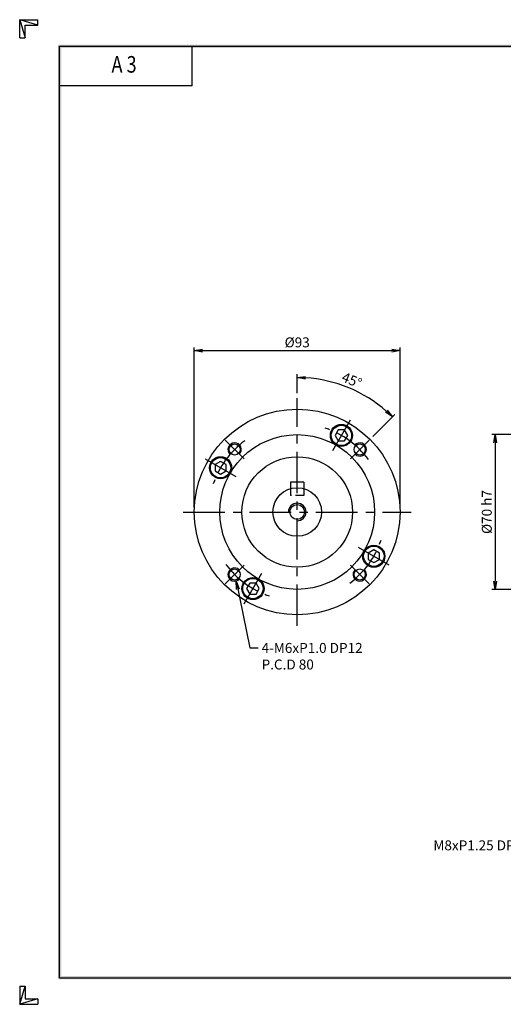
# Model space of a CAD drawing. Extents: x 0 to 630, y 0 to 446.
# Drawn here: x 0 to 219, y 0 to 446 of the extents above; entities that cross this region are included whole.
import ezdxf
from ezdxf.enums import TextEntityAlignment as Align

# ---------------------------------------------------------------- set-up
doc = ezdxf.new("R2010")
doc.units = 0
doc.header["$LTSCALE"] = 15
doc.header["$MEASUREMENT"] = 0
doc.linetypes.add('CENTER', pattern=[2, 1.25, -0.25, 0.25, -0.25])
doc.linetypes.add('HIDDEN', pattern=[0.375, 0.25, -0.125])
doc.layers.get('0').update_dxf_attribs({"linetype": 'CONTINUOUS'})
doc.layers.get('DEFPOINTS').update_dxf_attribs({"linetype": 'CONTINUOUS'})
for name, color, linetype in [('CL', 1, 'CENTER'), ('DIM', 1, 'CONTINUOUS'), ('HL', 2, 'HIDDEN'), ('RD', 1, 'CONTINUOUS')]:
    doc.layers.add(name, color=color, linetype=linetype)
doc.styles.add('ROMANS', font='romans', dxfattribs={"width": 0.8})
doc.dimstyles.get("Standard").update_dxf_attribs({"dimtxt": 0.18, "dimasz": 0.18, "dimexe": 0.18, "dimexo": 0.0625, "dimgap": 0.09, "dimtad": 0, "dimtih": 1, "dimtoh": 1, "dimdec": 4, "dimzin": 0, "dimtxsty": 'STANDARD', "dimcen": 0.09, "dimazin": 3, "dimtfac": 1, "dimtdec": 4, "dimtofl": 0, "dimtmove": 0, "dimatfit": 3, "dimtolj": 1, "dimtzin": 0})

# ---------------------------------------------------------------- blocks, each defined once
blk = doc.blocks.new('H3')
for p, q in [((5.5, 295.37), (0, 297)), ((0, 297), (5.5, 297)), ((0, 291.5), (0, 297)), ((0, 297), (1.63, 291.5)), ((5.5, 295.37), (5.5, 297)), ((1.63, 295.37), (5.5, 295.37)), ((1.63, 291.5), (1.63, 295.37)), ((0, 291.5), (1.63, 291.5)), ((52, 277), (52, 289)), ((52, 277), (12, 277)), ((0, 5.5), (0, 0)), ((0, 0), (1.63, 5.5)), ((0, 5.5), (1.63, 5.5)), ((1.63, 5.5), (1.63, 1.63)), ((5.5, 1.63), (0, 0)), ((0, 0), (5.5, 0)), ((1.63, 1.63), (5.5, 1.63)), ((5.5, 1.63), (5.5, 0))]:
    blk.add_line(p, q)
at = {"layer": 'DIM', "color": 1}
for p, q in [((12, 289), (412, 289)), ((12, 8), (12, 289)), ((12, 8), (412, 8))]:
    blk.add_line(p, q, dxfattribs=at)
for points in [[(11.5, 289.5), (11.5, 288.5), (412.5, 289.5), (412.5, 288.5)], [(12.5, 8.5), (11.5, 7.5), (12.5, 288.5), (11.5, 289.5)], [(11.5, 7.5), (11.5, 8.5), (412.5, 7.5), (412.5, 8.5)]]:
    blk.add_trace(points, dxfattribs=at)
at = {"style": 'ROMANS', "width": 0.8}
blk.add_text('A 3', height=5, dxfattribs=at).set_placement((31.45, 282.88), align=Align.MIDDLE)
blk = doc.blocks.new('_OPEN')
at = {"color": 0, "linetype": 'BYBLOCK'}
for p, q in [((-1, 0.17), (0, 0)), ((0, 0), (-1, -0.17)), ((0, 0), (-1, 0))]:
    blk.add_line(p, q, dxfattribs=at)
blk = doc.blocks.new('*D12')
at = {"layer": 'DEFPOINTS', "color": 0}
for p in [(269.39, 257.75), (214.89, 187.75), (269.39, 187.75)]:
    blk.add_point(p, dxfattribs=at)
at = {"layer": 'DIM', "color": 0}
for p, q in [((267.14, 257.75), (213.39, 257.75)), ((214.89, 254), (214.89, 191.5)), ((267.14, 187.75), (213.39, 187.75))]:
    blk.add_line(p, q, dxfattribs=at)
at = {"layer": 'DIM', "color": 0, "xscale": 3.75, "yscale": 3.75, "zscale": 3.75}
for p, rotation in [((214.89, 257.75), 90), ((214.89, 187.75), 270)]:
    blk.add_blockref('_OPEN', p, dxfattribs=dict(at, rotation=rotation))
at = {"layer": 'DIM', "color": 0, "insert": (211.14, 222.75), "char_height": 4.5, "attachment_point": 5, "rotation": 90}
blk.add_mtext('\\A1;%%C70 h7', dxfattribs=at)
blk = doc.blocks.new('*D18')
at = {"layer": 'DEFPOINTS', "color": 0}
for p in [(125.43, 274.25), (155.85, 275.44), (157.95, 255.28), (149.47, 246.79), (125.43, 171.25)]:
    blk.add_point(p, dxfattribs=at)
at = {"layer": 'DIM', "color": 0}
for p, q in [((125.43, 276.5), (125.43, 285.09)), ((159.55, 256.87), (169.51, 266.83))]:
    blk.add_line(p, q, dxfattribs=at)
blk.add_arc((125.43, 222.75), 60.84, 48.5322, 86.4678, dxfattribs=at)
at = {"layer": 'DIM', "color": 0, "xscale": 3.75, "yscale": 3.75, "zscale": 3.75}
for p, rotation in [((125.43, 283.59), 178.2338933614386), ((168.45, 265.77), 316.7661066385612)]:
    blk.add_blockref('_OPEN', p, dxfattribs=dict(at, rotation=rotation))
at = {"layer": 'DIM', "color": 0, "insert": (150.14, 282.42), "char_height": 4.5, "attachment_point": 5, "rotation": 337.5}
blk.add_mtext('\\A1;45°', dxfattribs=at)
blk = doc.blocks.new('*D19')
at = {"layer": 'DEFPOINTS', "color": 0}
for p in [(171.93, 295.75), (78.93, 222.75), (171.93, 222.75)]:
    blk.add_point(p, dxfattribs=at)
at = {"layer": 'DIM', "color": 0}
for p, q in [((78.93, 225), (78.93, 297.25)), ((82.68, 295.75), (168.18, 295.75)), ((171.93, 225), (171.93, 297.25))]:
    blk.add_line(p, q, dxfattribs=at)
at = {"layer": 'DIM', "color": 0, "xscale": 3.75, "yscale": 3.75, "zscale": 3.75, "rotation": 180}
blk.add_blockref('_OPEN', (78.93, 295.75), dxfattribs=at)
at = {"layer": 'DIM', "color": 0, "xscale": 3.75, "yscale": 3.75, "zscale": 3.75}
blk.add_blockref('_OPEN', (171.93, 295.75), dxfattribs=at)
at = {"layer": 'DIM', "color": 0, "insert": (125.43, 299.5), "char_height": 4.5, "attachment_point": 5}
blk.add_mtext('\\A1;%%C93', dxfattribs=at)

msp = doc.modelspace()

# ---------------------------------------------------------------- linework, layer by layer
for p, q in [((143.9844, 259.891), (142.5411, 257.391)), ((146.8714, 259.891), (143.9844, 259.891)), ((148.3147, 257.391), (146.8714, 259.891)), ((142.5411, 257.391), (143.9844, 254.891)), ((143.9844, 254.891), (146.8714, 254.891)), ((146.8714, 254.891), (148.3147, 257.391)), ((90.7868, 245.6368), (88.2868, 244.1935)), ((93.2868, 244.1935), (90.7868, 245.6368)), ((88.2868, 244.1935), (88.2868, 241.3065)), ((88.2868, 241.3065), (90.7868, 239.8632)), ((90.7868, 239.8632), (93.2868, 241.3065)), ((93.2868, 241.3065), (93.2868, 244.1935)), ((128.4279, 236.25), (122.4279, 236.25)), ((122.4279, 236.25), (122.4279, 233.333)), ((128.4279, 236.25), (128.4279, 233.333)), ((160.0689, 205.6368), (157.5689, 204.1935)), ((162.5689, 204.1935), (160.0689, 205.6368)), ((157.5689, 204.1935), (157.5689, 201.3065)), ((157.5689, 201.3065), (160.0689, 199.8632)), ((160.0689, 199.8632), (162.5689, 201.3065)), ((162.5689, 201.3065), (162.5689, 204.1935)), ((103.9844, 190.609), (102.5411, 188.109)), ((102.5411, 188.109), (103.9844, 185.609)), ((106.8714, 190.609), (103.9844, 190.609)), ((108.3147, 188.109), (106.8714, 190.609)), ((106.8714, 185.609), (108.3147, 188.109)), ((103.9844, 185.609), (106.8714, 185.609))]:
    msp.add_line(p, q)
for centre, radius in [((125.4279, 222.75), 46.5), ((145.4279, 257.391), 5), ((145.4279, 257.391), 4.6), ((125.4279, 222.75), 35), ((97.1436, 251.0343), 2.5), ((153.7121, 251.0343), 2.5), ((90.7868, 242.75), 5), ((90.7868, 242.75), 4.6), ((125.4279, 222.75), 25), ((125.4279, 222.75), 11), ((125.4279, 222.75), 3.3234), ((160.0689, 202.75), 5), ((160.0689, 202.75), 4.6), ((97.1436, 194.4657), 2.5), ((153.7121, 194.4657), 2.5), ((105.4279, 188.109), 5), ((105.4279, 188.109), 4.6)]:
    msp.add_circle(centre, radius)
at = {"color": 1}
for centre, start, end in [((97.1436, 251.0343), 315, 227.149096), ((153.7121, 251.0343), 225, 137.149096), ((97.1436, 194.4657), 45, 317.149096), ((153.7121, 194.4657), 135, 47.149096)]:
    msp.add_arc(centre, 3, start, end, dxfattribs=at)
at = {"layer": 'CL'}
for p, q in [((125.4279, 171.25), (125.4279, 274.25)), ((149.4279, 264.3192), (141.4279, 250.4628)), ((92.9009, 255.2769), (101.3862, 246.7916)), ((157.9548, 255.2769), (149.4695, 246.7916)), ((83.8586, 246.75), (97.715, 238.75)), ((73.9279, 222.75), (176.9279, 222.75)), ((166.9971, 198.75), (153.1407, 206.75)), ((92.9009, 190.2231), (101.3862, 198.7084)), ((157.9548, 190.2231), (149.4695, 198.7084)), ((101.4279, 181.1808), (109.4279, 195.0372))]:
    msp.add_line(p, q, dxfattribs=at)
for start, end in [(36.397555, 71.478341), (126.397555, 161.478341), (306.397555, 341.478341), (216.397555, 251.478341)]:
    msp.add_arc((125.4279, 222.75), 40, start, end, dxfattribs=at)
at = {"layer": 'HL'}
for p, q in [((122.4279, 233.333), (122.4279, 230.25)), ((128.4279, 233.333), (128.4279, 230.25)), ((128.4279, 230.25), (122.4279, 230.25))]:
    msp.add_line(p, q, dxfattribs=at)
at = {"layer": 'RD'}
msp.add_arc((125.4279, 222.75), 4, 270, 180, dxfattribs=at)

# ---------------------------------------------------------------- block references
at = {"xscale": 1.5, "yscale": 1.5, "zscale": 1.5}
msp.add_blockref('H3', (0, 0), dxfattribs=at)

# ---------------------------------------------------------------- texts
at = {"layer": 'DIM', "char_height": 4.5}
for s, insert, attachment_point in [('4-M6xP1.0 DP12\\PP.C.D 80', (109.3264, 163.5), 1), ('M8xP1.25 DP19', (230.5439, 68.2627), 9)]:
    msp.add_mtext(s, dxfattribs=dict(at, insert=insert, attachment_point=attachment_point))

# ---------------------------------------------------------------- dimensions: what is measured, and where the dimension line sits
at = {"layer": 'DIM'}
dim = msp.add_linear_dim(base=(171.9279, 295.75), p1=(78.9279, 222.75), p2=(171.9279, 222.75), text='%%C<>', dimstyle='STANDARD', override={"dimscale": 1.5, "dimtxt": 3, "dimasz": 2.5, "dimexe": 1, "dimexo": 1.5, "dimgap": 1, "dimtad": 1, "dimtih": 0, "dimtoh": 0, "dimdec": 3, "dimzin": 9, "dimblk1": 'OPEN', "dimblk2": 'OPEN', "dimsah": 1, "dimcen": 0, "dimtdec": 3, "dimtofl": 1, "dimatfit": 0, "dimldrblk": 'OPEN', "dimtzin": 9}, dxfattribs=at)
dim.commit()
dim.dimension.update_dxf_attribs({"geometry": '*D19', "text_midpoint": (125.4279, 299.5)})
dim = msp.add_angular_dim_2l(base=(155.8469, 275.4374), line1=((157.9548, 255.2769), (149.4695, 246.7916)), line2=((125.4279, 171.25), (125.4279, 274.25)), dimstyle='STANDARD', override={"dimscale": 1.5, "dimtxt": 3, "dimasz": 2.5, "dimexe": 1, "dimexo": 1.5, "dimgap": 1, "dimtad": 1, "dimtih": 0, "dimtoh": 0, "dimdec": 3, "dimzin": 9, "dimblk1": 'OPEN', "dimblk2": 'OPEN', "dimsah": 1, "dimcen": 0, "dimtdec": 3, "dimtofl": 1, "dimatfit": 0, "dimldrblk": 'OPEN', "dimtzin": 9}, dxfattribs=at)
dim.commit()
dim.dimension.update_dxf_attribs({"geometry": '*D18', "text_midpoint": (150.1447, 282.4216)})
dim = msp.add_linear_dim(base=(214.8904, 187.75), p1=(269.3904, 257.75), p2=(269.3904, 187.75), angle=90, text='%%C<> h7', dimstyle='STANDARD', override={"dimscale": 1.5, "dimtxt": 3, "dimasz": 2.5, "dimexe": 1, "dimexo": 1.5, "dimgap": 1, "dimtad": 1, "dimtih": 0, "dimtoh": 0, "dimdec": 3, "dimzin": 9, "dimblk1": 'OPEN', "dimblk2": 'OPEN', "dimsah": 1, "dimcen": 0, "dimtdec": 3, "dimtofl": 1, "dimatfit": 0, "dimldrblk": 'OPEN', "dimtzin": 9}, dxfattribs=at)
dim.commit()
dim.dimension.update_dxf_attribs({"geometry": '*D12', "text_midpoint": (211.1404, 222.75)})

# ---------------------------------------------------------------- leaders
at = {"layer": 'DIM', "annotation_type": 0, "has_hookline": 1}
for points, hookline_direction, text_width in [([(97.7851, 191.5351), (104.0764, 161.25), (107.8264, 161.25)], 0, 54.75), ([(247.0319, 88.6031), (235.7939, 70.5127), (232.0439, 70.5127)], 1, 51)]:
    msp.add_leader(points, dimstyle='STANDARD', override={"dimscale": 1.5, "dimtxt": 3, "dimasz": 2.5, "dimexe": 1, "dimexo": 1.5, "dimgap": 1, "dimtad": 0, "dimtih": 0, "dimtoh": 0, "dimdec": 3, "dimzin": 9, "dimcen": 0, "dimtdec": 3, "dimtofl": 1, "dimatfit": 0, "dimldrblk": 'OPEN', "dimtzin": 9}, dxfattribs=dict(at, hookline_direction=hookline_direction, text_width=text_width))

doc.saveas('drawing.dxf')
